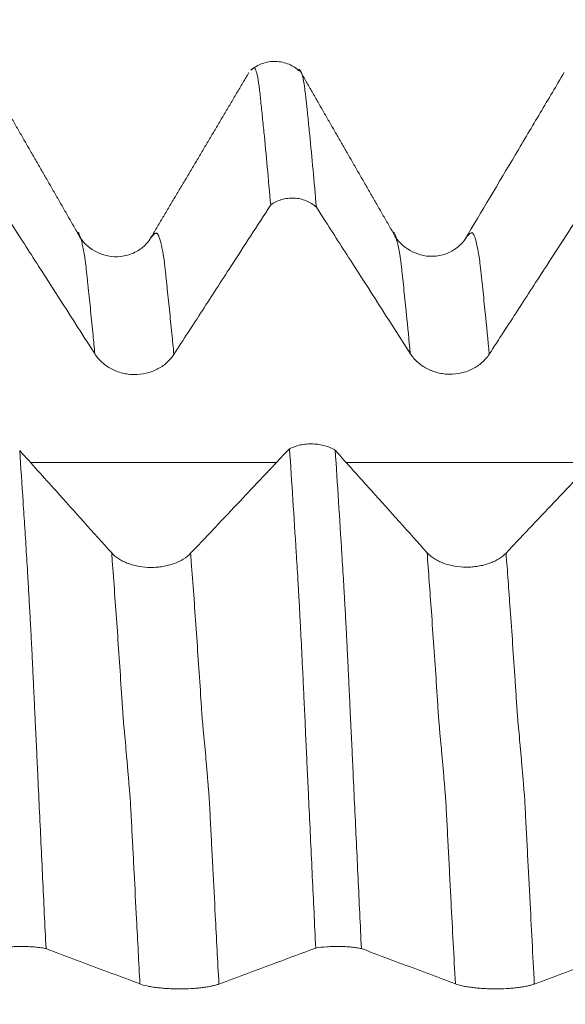
# Model space of a CAD drawing. Units: millimetres. Extents: x -48 to 94, y -82 to 26.
# Drawn here: x 59 to 61, y 1 to 5 of the extents above; entities that cross this region are included whole.
import ezdxf

# ---------------------------------------------------------------- set-up
doc = ezdxf.new("R2010")
doc.units = ezdxf.units.MM
doc.layers.add('1', color=4, linetype='Continuous')
doc.layers.add('SK2', color=7, linetype='Continuous')
doc.styles.add('iso_b_vert', font='simplex.shx')
doc.dimstyles.get("Standard").update_dxf_attribs({"dimtxt": 0.18, "dimasz": 0.18, "dimexe": 0.18, "dimexo": 0.0625, "dimgap": 0.09, "dimtad": 1, "dimzin": 0, "dimdsep": 52, "dimtxsty": 'Standard', "dimcen": 0.09, "dimadec": 0, "dimazin": 0, "dimtfac": 1, "dimtdec": 4, "dimtofl": 0, "dimtmove": 0, "dimatfit": 3, "dimfxl": 1, "dimtolj": 1, "dimtzin": 0, "dimarcsym": 0})

# ---------------------------------------------------------------- blocks, each defined once
blk = doc.blocks.new('_U2')
at = {"layer": 'SK2', "lineweight": 13}
for p, q in [((67.5, 1.5875), (67.5, 16.204765)), ((72, 6.679312), (72, 16.204765)), ((79.5, 14.204765), (60, 14.204765))]:
    blk.add_line(p, q, dxfattribs=at)
at = {"layer": 'SK2', "lineweight": 18}
for points in [[(67.5, 14.204765), (64.000002, 13.743981), (63.999998, 14.665549)], [(72, 14.204765), (75.499998, 14.665549), (75.500002, 13.743981)]]:
    blk.add_solid(points, dxfattribs=at)
at = {"layer": 'SK2', "lineweight": 18, "attachment_point": 7, "line_spacing_factor": 1.084337, "style": 'iso_b_vert'}
for s, insert, char_height in [('\\W0.7610;4.5', (67.351515, 22.089879), 3), ("\\W0.6474;'C'", (67.378015, 14.987398), 3.5)]:
    blk.add_mtext(s, dxfattribs=dict(at, insert=insert, char_height=char_height))

msp = doc.modelspace()

# ---------------------------------------------------------------- linework, layer by layer
at = {"layer": '1', "lineweight": 18}
for points, degree in [([(58.9752, 4.3318), (58.7523, 4.7192), (58.5294, 5.1067)], 2), ([(60.475, 4.3338), (60.2518, 4.7218), (60.0287, 5.11)], 2), ([(59.7908, 5.0936), (59.5561, 4.6967), (59.3186, 4.2988)], 2), ([(59.3268, 4.311), (59.3242, 4.3077), (59.3216, 4.3039), (59.319, 4.2996)], 3), ([(59.9836, 3.3043), (59.8272, 3.1384), (59.6706, 2.9726), (59.5136, 2.807)], 3), ([(61.4836, 3.3056), (61.3272, 3.1397), (61.1705, 2.9739), (61.0135, 2.8083)], 3)]:
    msp.add_open_spline(points, degree=degree, dxfattribs=at)
for points, knots in [([(60.0309, 5.1), (60.0164, 5.1139), (59.9835, 5.1353), (59.9192, 5.1507), (59.8526, 5.1397), (59.816, 5.1183), (59.7992, 5.1045)], [0, 0, 0, 0, 0.251214, 0.508646, 0.762052, 1, 1, 1, 1]), ([(59.8941, 4.4634), (59.8887, 4.525), (59.8833, 4.5848), (59.8726, 4.7006), (59.8673, 4.7565), (59.8593, 4.8374), (59.8566, 4.8639), (59.8527, 4.9028), (59.8514, 4.9157), (59.8487, 4.9413), (59.8474, 4.9542), (59.8449, 4.9781), (59.8437, 4.9892), (59.8419, 5.0049), (59.8413, 5.01), (59.8402, 5.0199), (59.8396, 5.0247), (59.8382, 5.0338), (59.8375, 5.0381), (59.8362, 5.0466), (59.8356, 5.0507), (59.8339, 5.0625), (59.8328, 5.0696), (59.8303, 5.0821), (59.829, 5.0875), (59.8264, 5.0969), (59.8252, 5.1009), (59.8216, 5.1107), (59.819, 5.1142), (59.816, 5.1152), (59.8154, 5.1152), (59.8141, 5.1148), (59.8134, 5.1144), (59.8122, 5.1136), (59.8116, 5.1133), (59.8104, 5.1128), (59.8098, 5.1126), (59.8085, 5.1119), (59.8078, 5.1115), (59.8064, 5.1104), (59.8057, 5.1098), (59.8044, 5.1088), (59.8038, 5.1084), (59.8027, 5.1075), (59.8022, 5.107), (59.8017, 5.1066)], [0, 0, 0, 0, 0.16736, 0.16736, 0.334721, 0.334721, 0.418401, 0.418401, 0.460241, 0.460241, 0.502081, 0.502081, 0.543921, 0.543921, 0.564841, 0.564841, 0.585761, 0.585761, 0.606681, 0.606681, 0.627601, 0.627601, 0.669442, 0.669442, 0.711282, 0.711282, 0.753122, 0.753122, 0.836802, 0.836802, 0.857722, 0.857722, 0.878642, 0.878642, 0.899562, 0.899562, 0.920482, 0.920482, 0.941402, 0.941402, 0.962322, 0.962322, 0.983242, 0.983242, 1, 1, 1, 1]), ([(60.032, 5.1042), (60.0327, 5.1042), (60.0333, 5.104), (60.0366, 5.1024), (60.0388, 5.0989), (60.0425, 5.0883), (60.0438, 5.084), (60.0465, 5.0737), (60.0478, 5.0678), (60.0515, 5.0484), (60.0539, 5.0328), (60.0576, 5.0051), (60.0588, 4.9953), (60.0607, 4.9795), (60.0613, 4.9741), (60.0626, 4.9628), (60.0633, 4.9569), (60.0648, 4.9445), (60.0655, 4.9382), (60.0668, 4.9257), (60.0674, 4.9195), (60.0692, 4.9006), (60.0704, 4.888), (60.0743, 4.8495), (60.077, 4.8231), (60.0849, 4.743), (60.0901, 4.6877), (60.1007, 4.5732), (60.106, 4.5141), (60.1114, 4.4532)], [0, 0, 0, 0, 0.023082, 0.023082, 0.120774, 0.120774, 0.16962, 0.16962, 0.218466, 0.218466, 0.316157, 0.316157, 0.365003, 0.365003, 0.389426, 0.389426, 0.413849, 0.413849, 0.438272, 0.438272, 0.462695, 0.462695, 0.511541, 0.511541, 0.609233, 0.609233, 0.804616, 0.804616, 1, 1, 1, 1]), ([(61.29, 5.0941), (61.2529, 5.0312), (61.178, 4.9048), (61.015, 4.63), (60.8972, 4.4324), (60.8177, 4.2993)], [0, 0, 0, 0, 0.248632, 0.491139, 1, 1, 1, 1]), ([(60.1114, 4.4532), (60.1044, 4.4595), (60.0966, 4.4654), (60.0803, 4.4755), (60.0717, 4.4798), (60.0535, 4.4871), (60.044, 4.4901), (60.0247, 4.4942), (60.0149, 4.4955), (60, 4.4962), (59.9949, 4.4963), (59.985, 4.4959), (59.98, 4.4955), (59.9653, 4.4938), (59.9556, 4.4918), (59.9271, 4.4835), (59.9096, 4.4748), (59.8941, 4.4634)], [0, 0, 0, 0, 0.125, 0.125, 0.25, 0.25, 0.375, 0.375, 0.5, 0.5, 0.5625, 0.5625, 0.625, 0.625, 0.75, 0.75, 1, 1, 1, 1]), ([(58.6114, 4.4516), (58.626, 4.4288), (58.6407, 4.4059), (58.7002, 4.3131), (58.7451, 4.2432), (58.8793, 4.0339), (58.9687, 3.8946), (59.058, 3.7552)], [0, 0, 0, 0, 0.098451, 0.098451, 0.399757, 0.399757, 1, 1, 1, 1]), ([(59.4336, 3.7527), (59.4788, 3.8225), (59.5241, 3.8922), (59.6145, 4.0317), (59.6597, 4.1015), (59.768, 4.2686), (59.8311, 4.366), (59.8941, 4.4634)], [0, 0, 0, 0, 0.294494, 0.294494, 0.588988, 0.588988, 1, 1, 1, 1]), ([(60.1114, 4.4532), (60.126, 4.4304), (60.1407, 4.4076), (60.2002, 4.3148), (60.245, 4.2449), (60.3793, 4.0356), (60.4687, 3.8962), (60.558, 3.7568)], [0, 0, 0, 0, 0.098328, 0.098328, 0.399635, 0.399635, 1, 1, 1, 1]), ([(60.9337, 3.7543), (60.9789, 3.8241), (61.0241, 3.8938), (61.1145, 4.0334), (61.1598, 4.1031), (61.2681, 4.2703), (61.3312, 4.3678), (61.3943, 4.4652)], [0, 0, 0, 0, 0.294419, 0.294419, 0.588839, 0.588839, 1, 1, 1, 1]), ([(59.3267, 4.311), (59.3178, 4.295), (59.2948, 4.2667), (59.2442, 4.2324), (59.1834, 4.2157), (59.104, 4.2182), (59.0221, 4.2607), (58.9869, 4.3066), (58.975, 4.3318)], [0, 0, 0, 0, 0.144172, 0.289057, 0.430704, 0.565207, 0.803052, 1, 1, 1, 1]), ([(60.8269, 4.3131), (60.8179, 4.2971), (60.7949, 4.2686), (60.7442, 4.2343), (60.6834, 4.2177), (60.6043, 4.2202), (60.5217, 4.2629), (60.4867, 4.3086), (60.4749, 4.3338)], [0, 0, 0, 0, 0.143629, 0.288436, 0.430362, 0.565129, 0.802154, 1, 1, 1, 1]), ([(60.827, 4.3131), (60.8251, 4.3108), (60.8222, 4.3067), (60.8193, 4.302), (60.8182, 4.3001)], [0, 0, 0, 0, 0.625, 1, 1, 1, 1]), ([(59.058, 3.7552), (59.0675, 3.7404), (59.079, 3.7269), (59.099, 3.7089), (59.1061, 3.7032), (59.1211, 3.6928), (59.1367, 3.6833), (59.1536, 3.6757), (59.1711, 3.6691), (59.1801, 3.6663), (59.1983, 3.6618), (59.2075, 3.66), (59.2262, 3.6577), (59.2357, 3.657), (59.2642, 3.6568), (59.2829, 3.6588), (59.3104, 3.6651), (59.3195, 3.6678), (59.337, 3.6741), (59.3455, 3.6778), (59.3619, 3.6861), (59.3698, 3.6908), (59.385, 3.7011), (59.3993, 3.7122), (59.4118, 3.7248), (59.4234, 3.7382), (59.4288, 3.7453), (59.4336, 3.7527)], [0, 0, 0, 0, 0.125, 0.125, 0.1875, 0.1875, 0.25, 0.3125, 0.3125, 0.375, 0.375, 0.4375, 0.4375, 0.5, 0.5, 0.625, 0.625, 0.6875, 0.6875, 0.75, 0.75, 0.8125, 0.8125, 0.875, 0.9375, 0.9375, 1, 1, 1, 1]), ([(60.558, 3.7568), (60.5676, 3.742), (60.579, 3.7286), (60.599, 3.7105), (60.6062, 3.7048), (60.6212, 3.6944), (60.6368, 3.6849), (60.6536, 3.6773), (60.6711, 3.6707), (60.6802, 3.6679), (60.6983, 3.6634), (60.7075, 3.6616), (60.7262, 3.6593), (60.7357, 3.6586), (60.7642, 3.6584), (60.7829, 3.6604), (60.8104, 3.6667), (60.8195, 3.6694), (60.837, 3.6757), (60.8455, 3.6794), (60.8619, 3.6877), (60.8698, 3.6924), (60.8851, 3.7027), (60.8994, 3.7138), (60.9119, 3.7264), (60.9235, 3.7398), (60.9289, 3.7469), (60.9337, 3.7543)], [0, 0, 0, 0, 0.125, 0.125, 0.1875, 0.1875, 0.25, 0.3125, 0.3125, 0.375, 0.375, 0.4375, 0.4375, 0.5, 0.5, 0.625, 0.625, 0.6875, 0.6875, 0.75, 0.75, 0.8125, 0.8125, 0.875, 0.9375, 0.9375, 1, 1, 1, 1]), ([(59.9836, 3.3043), (59.9914, 3.3083), (59.9997, 3.3117), (60.017, 3.3177), (60.0262, 3.3202), (60.0452, 3.3241), (60.0548, 3.3255), (60.0695, 3.3267), (60.0745, 3.327), (60.0844, 3.3272), (60.0895, 3.3272), (60.1044, 3.3267), (60.1142, 3.3258), (60.1334, 3.3229), (60.143, 3.3209), (60.1611, 3.3158), (60.1697, 3.3127), (60.186, 3.3056), (60.1937, 3.3015), (60.2007, 3.2971)], [0, 0, 0, 0, 0.125, 0.125, 0.25, 0.25, 0.375, 0.375, 0.4375, 0.4375, 0.5, 0.5, 0.625, 0.625, 0.75, 0.75, 0.875, 0.875, 1, 1, 1, 1]), ([(59.138, 2.8087), (59.0939, 2.8579), (59.0498, 2.9071), (58.9615, 3.0054), (58.9174, 3.0546), (58.8157, 3.1678), (58.7581, 3.2318), (58.7005, 3.2959)], [0, 0, 0, 0, 0.302816, 0.302816, 0.605632, 0.605632, 1, 1, 1, 1]), ([(58.7005, 3.2959), (58.706, 3.216), (58.7114, 3.1345), (58.7195, 3.0102), (58.7222, 2.9684), (58.7277, 2.884), (58.7304, 2.8415), (58.7343, 2.7774), (58.7356, 2.7559), (58.7376, 2.7236), (58.7382, 2.7128), (58.7396, 2.691), (58.7404, 2.6801), (58.7414, 2.6637), (58.7418, 2.6582), (58.7423, 2.6474), (58.7426, 2.6421), (58.743, 2.6314), (58.7432, 2.6261), (58.7437, 2.6153), (58.744, 2.6098), (58.7451, 2.5934), (58.7457, 2.5824), (58.747, 2.5604), (58.7476, 2.5492), (58.7489, 2.5266), (58.7495, 2.5152), (58.7507, 2.4922), (58.7526, 2.4573), (58.7545, 2.4212), (58.757, 2.3723), (58.7583, 2.3473), (58.7608, 2.2965), (58.762, 2.2709), (58.7645, 2.2193), (58.7657, 2.1933), (58.7683, 2.141), (58.7696, 2.1146), (58.7714, 2.0748), (58.772, 2.0615), (58.7731, 2.0349), (58.7736, 2.0215), (58.7749, 1.9946), (58.7757, 1.981), (58.777, 1.9539), (58.7777, 1.9403), (58.7788, 1.9198), (58.7792, 1.9129), (58.7799, 1.8992), (58.7808, 1.8786), (58.7817, 1.8581), (58.7836, 1.8169), (58.7848, 1.7894), (58.7887, 1.7068), (58.7913, 1.6516), (58.7966, 1.541), (58.7991, 1.4855), (58.8044, 1.3744), (58.807, 1.3187), (58.815, 1.1511), (58.8204, 1.0391), (58.8257, 0.9269)], [0, 0, 0, 0, 0.125, 0.125, 0.1875, 0.1875, 0.25, 0.25, 0.28125, 0.28125, 0.296875, 0.296875, 0.3125, 0.3125, 0.320313, 0.320313, 0.328125, 0.328125, 0.335938, 0.335938, 0.34375, 0.34375, 0.359375, 0.359375, 0.375, 0.375, 0.390625, 0.390625, 0.40625, 0.4375, 0.4375, 0.46875, 0.46875, 0.5, 0.5, 0.53125, 0.53125, 0.5625, 0.5625, 0.578125, 0.578125, 0.59375, 0.59375, 0.609375, 0.609375, 0.625, 0.625, 0.632813, 0.632813, 0.640625, 0.65625, 0.65625, 0.6875, 0.6875, 0.75, 0.75, 0.8125, 0.8125, 0.875, 0.875, 1, 1, 1, 1]), ([(60.1084, 0.9297), (60.1029, 1.0433), (60.0975, 1.1567), (60.0894, 1.3261), (60.0867, 1.3825), (60.0815, 1.495), (60.0789, 1.5512), (60.0749, 1.6352), (60.0736, 1.6632), (60.0709, 1.7191), (60.0682, 1.7749), (60.0656, 1.8307), (60.063, 1.8864), (60.0618, 1.9143), (60.0598, 1.9558), (60.0592, 1.9695), (60.058, 1.997), (60.0576, 2.0108), (60.0564, 2.0381), (60.0556, 2.0517), (60.0542, 2.0788), (60.0536, 2.0924), (60.0518, 2.1329), (60.0506, 2.1598), (60.0481, 2.2132), (60.0468, 2.2394), (60.0431, 2.3166), (60.0405, 2.3662), (60.0368, 2.4381), (60.0356, 2.4616), (60.0332, 2.5078), (60.0321, 2.5305), (60.0303, 2.5638), (60.0296, 2.5748), (60.0283, 2.5965), (60.0278, 2.6074), (60.0266, 2.629), (60.0258, 2.6398), (60.0246, 2.6614), (60.0241, 2.6722), (60.0222, 2.7045), (60.0207, 2.7259), (60.018, 2.7686), (60.0113, 2.875), (60.0049, 2.9796), (59.9944, 3.1442), (59.989, 3.225), (59.9836, 3.3043)], [0, 0, 0, 0, 0.125, 0.125, 0.1875, 0.1875, 0.25, 0.25, 0.28125, 0.28125, 0.3125, 0.34375, 0.34375, 0.375, 0.375, 0.390625, 0.390625, 0.40625, 0.40625, 0.421875, 0.421875, 0.4375, 0.4375, 0.46875, 0.46875, 0.5, 0.5, 0.5625, 0.5625, 0.59375, 0.59375, 0.625, 0.625, 0.640625, 0.640625, 0.65625, 0.65625, 0.671875, 0.671875, 0.6875, 0.6875, 0.71875, 0.71875, 0.75, 0.875, 0.875, 1, 1, 1, 1]), ([(60.638, 2.81), (60.5939, 2.8592), (60.5498, 2.9084), (60.4615, 3.0068), (60.4174, 3.056), (60.3157, 3.1691), (60.2582, 3.2331), (60.2007, 3.2971)], [0, 0, 0, 0, 0.302876, 0.302876, 0.605752, 0.605752, 1, 1, 1, 1]), ([(60.2007, 3.2971), (60.2062, 3.2172), (60.2116, 3.1357), (60.2221, 2.9701), (60.2273, 2.886), (60.2341, 2.7787), (60.2355, 2.7571), (60.2383, 2.7138), (60.2398, 2.6919), (60.2416, 2.6595), (60.2422, 2.6487), (60.2433, 2.627), (60.2439, 2.6162), (60.2451, 2.5944), (60.2457, 2.5836), (60.2469, 2.5615), (60.2476, 2.5503), (60.2495, 2.5164), (60.2508, 2.4933), (60.2533, 2.4463), (60.2545, 2.4223), (60.2563, 2.3855), (60.257, 2.3732), (60.2582, 2.3482), (60.2589, 2.3355), (60.2608, 2.2974), (60.2621, 2.2718), (60.2646, 2.2202), (60.2657, 2.1943), (60.2682, 2.1419), (60.2695, 2.1155), (60.2714, 2.0757), (60.272, 2.0624), (60.2728, 2.0424), (60.273, 2.0358), (60.2736, 2.0224), (60.274, 2.0156), (60.2746, 2.0022), (60.275, 1.9954), (60.2756, 1.9819), (60.2759, 1.9752), (60.2769, 1.9548), (60.2778, 1.9411), (60.2799, 1.9001), (60.2811, 1.8726), (60.2836, 1.8177), (60.2848, 1.7902), (60.2887, 1.7075), (60.2912, 1.6524), (60.2965, 1.5416), (60.2992, 1.4861), (60.3045, 1.3748), (60.307, 1.3191), (60.3148, 1.1515), (60.3202, 1.0395), (60.3255, 0.9273)], [0, 0, 0, 0, 0.125, 0.125, 0.25, 0.25, 0.28125, 0.28125, 0.3125, 0.3125, 0.328125, 0.328125, 0.34375, 0.34375, 0.359375, 0.359375, 0.375, 0.375, 0.40625, 0.40625, 0.4375, 0.4375, 0.453125, 0.453125, 0.46875, 0.46875, 0.5, 0.5, 0.53125, 0.53125, 0.5625, 0.5625, 0.578125, 0.578125, 0.585938, 0.585938, 0.59375, 0.59375, 0.601563, 0.601563, 0.609375, 0.609375, 0.625, 0.625, 0.65625, 0.65625, 0.6875, 0.6875, 0.75, 0.75, 0.8125, 0.8125, 0.875, 0.875, 1, 1, 1, 1]), ([(61.0135, 2.8083), (61.0038, 2.798), (60.9921, 2.7887), (60.9719, 2.7763), (60.9646, 2.7723), (60.9494, 2.7652), (60.9337, 2.7587), (60.9167, 2.7536), (60.8991, 2.7491), (60.89, 2.7472), (60.8718, 2.7442), (60.8625, 2.7431), (60.8438, 2.7416), (60.8343, 2.7412), (60.8058, 2.7413), (60.7872, 2.7429), (60.7598, 2.7476), (60.7507, 2.7496), (60.7333, 2.7541), (60.7249, 2.7568), (60.7086, 2.7627), (60.7008, 2.7661), (60.6857, 2.7734), (60.6716, 2.7813), (60.6593, 2.7903), (60.6479, 2.7998), (60.6427, 2.8048), (60.638, 2.81)], [0, 0, 0, 0, 0.125, 0.125, 0.1875, 0.1875, 0.25, 0.3125, 0.3125, 0.375, 0.375, 0.4375, 0.4375, 0.5, 0.5, 0.625, 0.625, 0.6875, 0.6875, 0.75, 0.75, 0.8125, 0.8125, 0.875, 0.9375, 0.9375, 1, 1, 1, 1]), ([(59.5136, 2.807), (59.5038, 2.7967), (59.4921, 2.7874), (59.4719, 2.775), (59.4646, 2.771), (59.4494, 2.7639), (59.4337, 2.7574), (59.4167, 2.7522), (59.3991, 2.7478), (59.39, 2.7459), (59.3718, 2.7429), (59.3626, 2.7418), (59.3439, 2.7403), (59.3343, 2.7399), (59.3058, 2.74), (59.2872, 2.7416), (59.2598, 2.7463), (59.2507, 2.7482), (59.2333, 2.7528), (59.2249, 2.7555), (59.2086, 2.7614), (59.2008, 2.7648), (59.1857, 2.7721), (59.1716, 2.78), (59.1593, 2.789), (59.1479, 2.7984), (59.1427, 2.8035), (59.138, 2.8087)], [0, 0, 0, 0, 0.125, 0.125, 0.1875, 0.1875, 0.25, 0.3125, 0.3125, 0.375, 0.375, 0.4375, 0.4375, 0.5, 0.5, 0.625, 0.625, 0.6875, 0.6875, 0.75, 0.75, 0.8125, 0.8125, 0.875, 0.9375, 0.9375, 1, 1, 1, 1]), ([(58.8257, 0.9269), (58.8187, 0.9285), (58.811, 0.9299), (58.7946, 0.9323), (58.786, 0.9334), (58.7679, 0.9351), (58.7584, 0.9358), (58.7391, 0.9368), (58.7293, 0.9372), (58.7144, 0.9373), (58.7094, 0.9373), (58.6995, 0.9373), (58.6945, 0.9372), (58.6798, 0.9368), (58.6702, 0.9363), (58.6511, 0.935), (58.642, 0.9341), (58.6246, 0.932), (58.6164, 0.9308), (58.6086, 0.9295)], [0, 0, 0, 0, 0.125, 0.125, 0.25, 0.25, 0.375, 0.375, 0.5, 0.5, 0.5625, 0.5625, 0.625, 0.625, 0.75, 0.75, 0.875, 0.875, 1, 1, 1, 1]), ([(60.3255, 0.9273), (60.3185, 0.9288), (60.3108, 0.9302), (60.2944, 0.9326), (60.2858, 0.9337), (60.2677, 0.9354), (60.2581, 0.9361), (60.2389, 0.9371), (60.2291, 0.9374), (60.2142, 0.9376), (60.2091, 0.9376), (60.1992, 0.9375), (60.1942, 0.9374), (60.1795, 0.937), (60.1699, 0.9365), (60.1414, 0.9345), (60.1239, 0.9325), (60.1084, 0.9297)], [0, 0, 0, 0, 0.125, 0.125, 0.25, 0.25, 0.375, 0.375, 0.5, 0.5, 0.5625, 0.5625, 0.625, 0.625, 0.75, 0.75, 1, 1, 1, 1]), ([(58.8257, 0.9269), (58.8404, 0.9214), (58.855, 0.9159), (58.9145, 0.8936), (58.9594, 0.8767), (59.0936, 0.8263), (59.1829, 0.7927), (59.2723, 0.7591)], [0, 0, 0, 0, 0.098365, 0.098365, 0.399723, 0.399723, 1, 1, 1, 1]), ([(59.6479, 0.7585), (59.6931, 0.7753), (59.7383, 0.7921), (59.8288, 0.8257), (59.874, 0.8425), (59.9823, 0.8828), (60.0454, 0.9062), (60.1084, 0.9297)], [0, 0, 0, 0, 0.294472, 0.294472, 0.588944, 0.588944, 1, 1, 1, 1]), ([(60.3255, 0.9273), (60.3402, 0.9218), (60.3549, 0.9162), (60.4145, 0.8938), (60.4594, 0.877), (60.5936, 0.8266), (60.6829, 0.793), (60.7723, 0.7594)], [0, 0, 0, 0, 0.098678, 0.098678, 0.399905, 0.399905, 1, 1, 1, 1]), ([(61.1479, 0.7588), (61.1931, 0.7756), (61.2384, 0.7924), (61.3288, 0.826), (61.374, 0.8428), (61.4823, 0.8831), (61.5454, 0.9065), (61.6085, 0.93)], [0, 0, 0, 0, 0.294445, 0.294445, 0.58889, 0.58889, 1, 1, 1, 1]), ([(59.2723, 0.7591), (59.2818, 0.7555), (59.2933, 0.7523), (59.3132, 0.748), (59.3204, 0.7466), (59.3354, 0.7441), (59.351, 0.7418), (59.3679, 0.74), (59.3854, 0.7384), (59.3944, 0.7377), (59.4126, 0.7366), (59.4218, 0.7362), (59.4404, 0.7356), (59.45, 0.7354), (59.4785, 0.7354), (59.4971, 0.7359), (59.5246, 0.7374), (59.5338, 0.738), (59.5513, 0.7396), (59.5597, 0.7404), (59.5761, 0.7424), (59.5841, 0.7436), (59.5993, 0.746), (59.6136, 0.7487), (59.6261, 0.7518), (59.6377, 0.755), (59.6431, 0.7567), (59.6479, 0.7585)], [0, 0, 0, 0, 0.125, 0.125, 0.1875, 0.1875, 0.25, 0.3125, 0.3125, 0.375, 0.375, 0.4375, 0.4375, 0.5, 0.5, 0.625, 0.625, 0.6875, 0.6875, 0.75, 0.75, 0.8125, 0.8125, 0.875, 0.9375, 0.9375, 1, 1, 1, 1]), ([(60.7723, 0.7594), (60.7818, 0.7558), (60.7933, 0.7526), (60.8133, 0.7482), (60.8204, 0.7469), (60.8354, 0.7443), (60.851, 0.7421), (60.8679, 0.7402), (60.8854, 0.7386), (60.8944, 0.738), (60.9126, 0.7369), (60.9218, 0.7364), (60.9405, 0.7359), (60.95, 0.7357), (60.9785, 0.7357), (60.9971, 0.7361), (61.0247, 0.7377), (61.0338, 0.7383), (61.0513, 0.7398), (61.0598, 0.7407), (61.0762, 0.7427), (61.0841, 0.7438), (61.0993, 0.7463), (61.1136, 0.749), (61.1261, 0.752), (61.1377, 0.7553), (61.1431, 0.757), (61.1479, 0.7588)], [0, 0, 0, 0, 0.125, 0.125, 0.1875, 0.1875, 0.25, 0.3125, 0.3125, 0.375, 0.375, 0.4375, 0.4375, 0.5, 0.5, 0.625, 0.625, 0.6875, 0.6875, 0.75, 0.75, 0.8125, 0.8125, 0.875, 0.9375, 0.9375, 1, 1, 1, 1])]:
    msp.add_open_spline(points, degree=3, knots=knots, dxfattribs=at)
at = {"layer": '1', "lineweight": 13}
for points, knots in [([(59.058, 3.7552), (59.0552, 3.785), (59.0485, 3.8542), (59.038, 3.9595), (59.0294, 4.0424), (59.0237, 4.0962), (59.0209, 4.1228), (59.018, 4.1487), (59.0152, 4.1753), (59.0129, 4.1959), (59.011, 4.2084), (59.0091, 4.2198), (59.0073, 4.2312), (59.0055, 4.2418), (59.0026, 4.2568), (58.9984, 4.2778), (58.9926, 4.3006), (58.9879, 4.3151), (58.9841, 4.3239), (58.9813, 4.3293), (58.9785, 4.3331), (58.9765, 4.3321), (58.9754, 4.3318), (58.9751, 4.3318)], [0, 0, 0, 0, 0.101128, 0.238256, 0.375384, 0.409666, 0.443948, 0.47823, 0.512512, 0.546794, 0.563935, 0.581076, 0.615358, 0.632499, 0.64964, 0.718204, 0.786768, 0.855332, 0.889614, 0.923896, 0.958178, 0.99246, 1, 1, 1, 1]), ([(59.4336, 3.7527), (59.4304, 3.7861), (59.4234, 3.8586), (59.4126, 3.9669), (59.404, 4.0493), (59.3983, 4.1029), (59.3955, 4.1293), (59.3927, 4.155), (59.3898, 4.1815), (59.3875, 4.202), (59.3856, 4.214), (59.3838, 4.2249), (59.382, 4.236), (59.3801, 4.2461), (59.3771, 4.2602), (59.3731, 4.2802), (59.3672, 4.3014), (59.3625, 4.3146), (59.3588, 4.3225), (59.3559, 4.3271), (59.3531, 4.3303), (59.3504, 4.3288), (59.3475, 4.3285), (59.342, 4.3259), (59.3351, 4.3209), (59.329, 4.314), (59.3268, 4.311)], [0, 0, 0, 0, 0.08769, 0.193842, 0.299993, 0.326531, 0.353068, 0.379606, 0.406144, 0.432682, 0.445951, 0.45922, 0.485757, 0.499026, 0.512295, 0.565371, 0.618446, 0.671522, 0.69806, 0.724598, 0.751135, 0.777673, 0.804211, 0.830749, 0.9369, 1, 1, 1, 1]), ([(60.558, 3.7568), (60.5519, 3.8209), (60.5419, 3.9231), (60.53, 4.039), (60.5232, 4.1035), (60.5193, 4.1395), (60.5169, 4.1619), (60.5149, 4.1796), (60.5135, 4.1925), (60.512, 4.2038), (60.5101, 4.2159), (60.5077, 4.2303), (60.502, 4.2635), (60.4952, 4.2944), (60.4883, 4.316), (60.4845, 4.3252), (60.4821, 4.3298), (60.4801, 4.333), (60.4787, 4.3343), (60.4773, 4.3343), (60.476, 4.334), (60.4752, 4.3339), (60.4749, 4.3338)], [0, 0, 0, 0, 0.21672, 0.357119, 0.427318, 0.462418, 0.497517, 0.515067, 0.532617, 0.550167, 0.567717, 0.602816, 0.637916, 0.778314, 0.848513, 0.883613, 0.918713, 0.936263, 0.953812, 0.971362, 0.988912, 1, 1, 1, 1]), ([(60.9337, 3.7543), (60.9272, 3.8219), (60.9169, 3.9274), (60.9046, 4.0459), (60.8978, 4.1101), (60.8939, 4.1459), (60.8915, 4.1682), (60.8895, 4.1857), (60.8881, 4.1986), (60.8866, 4.2097), (60.8847, 4.2213), (60.8823, 4.235), (60.8766, 4.2669), (60.8698, 4.2958), (60.8629, 4.3156), (60.8591, 4.3239), (60.8567, 4.3278), (60.8547, 4.3305), (60.8533, 4.3315), (60.8519, 4.3314), (60.85, 4.3309), (60.848, 4.3306), (60.8462, 4.3296), (60.8413, 4.3278), (60.835, 4.3227), (60.829, 4.3158), (60.827, 4.3131)], [0, 0, 0, 0, 0.177916, 0.287032, 0.341591, 0.36887, 0.396149, 0.409788, 0.423428, 0.437068, 0.450707, 0.477986, 0.505265, 0.614382, 0.66894, 0.696219, 0.723499, 0.737138, 0.750778, 0.764417, 0.778057, 0.805336, 0.818976, 0.832615, 0.941732, 1, 1, 1, 1]), ([(60.7723, 0.7594), (60.7655, 0.8896), (60.7566, 1.0577), (60.746, 1.264), (60.741, 1.3585), (60.7372, 1.4348), (60.7342, 1.49), (60.7318, 1.5381), (60.7298, 1.5761), (60.7283, 1.6037), (60.727, 1.63), (60.7255, 1.649), (60.7239, 1.6623), (60.7226, 1.6822), (60.7212, 1.701), (60.7192, 1.7224), (60.7158, 1.7649), (60.7108, 1.8218), (60.705, 1.8889), (60.7001, 1.942), (60.6963, 1.9834), (60.6934, 2.0123), (60.6905, 2.0576), (60.6867, 2.1165), (60.6761, 2.2775), (60.6595, 2.5178), (60.6448, 2.7191), (60.638, 2.81)], [0, 0, 0, 0, 0.149212, 0.192922, 0.236632, 0.258486, 0.280341, 0.302196, 0.313124, 0.324051, 0.334979, 0.345906, 0.356834, 0.367761, 0.378688, 0.389616, 0.411471, 0.455181, 0.498891, 0.5426, 0.564455, 0.58631, 0.608165, 0.63002, 0.67373, 0.848569, 1, 1, 1, 1]), ([(59.2723, 0.7591), (59.2669, 0.8618), (59.2576, 1.0387), (59.2465, 1.2524), (59.2388, 1.4006), (59.2341, 1.4917), (59.2303, 1.5663), (59.2279, 1.6125), (59.226, 1.6413), (59.2246, 1.6568), (59.2232, 1.673), (59.2213, 1.6977), (59.2189, 1.7248), (59.2151, 1.7711), (59.2084, 1.8497), (59.2018, 1.923), (59.1967, 1.9785), (59.1948, 1.9972), (59.1934, 2.0138), (59.1919, 2.0333), (59.1901, 2.0633), (59.1812, 2.1986), (59.1652, 2.4386), (59.1484, 2.6697), (59.1394, 2.7905), (59.138, 2.8087)], [0, 0, 0, 0, 0.117427, 0.202645, 0.245254, 0.287864, 0.309168, 0.330473, 0.341125, 0.351778, 0.36243, 0.373082, 0.394387, 0.415691, 0.458301, 0.543519, 0.564824, 0.575476, 0.586129, 0.596781, 0.607433, 0.628738, 0.799175, 0.969612, 1, 1, 1, 1]), ([(59.6479, 0.7585), (59.6421, 0.8675), (59.6325, 1.0506), (59.6211, 1.2707), (59.6134, 1.4187), (59.6087, 1.5097), (59.6049, 1.5842), (59.6025, 1.6303), (59.6007, 1.659), (59.5992, 1.6744), (59.5978, 1.6904), (59.596, 1.7151), (59.5936, 1.7418), (59.5898, 1.7877), (59.583, 1.8655), (59.5764, 1.9373), (59.5713, 1.9922), (59.5694, 2.0102), (59.568, 2.0268), (59.5665, 2.046), (59.5648, 2.0762), (59.5558, 2.2109), (59.5398, 2.451), (59.5234, 2.6769), (59.5146, 2.7932), (59.5136, 2.807)], [0, 0, 0, 0, 0.124811, 0.210025, 0.252632, 0.295239, 0.316543, 0.337847, 0.348498, 0.35915, 0.369802, 0.380454, 0.401757, 0.423061, 0.465668, 0.550882, 0.572186, 0.582838, 0.59349, 0.604141, 0.614793, 0.636097, 0.806526, 0.976954, 1, 1, 1, 1]), ([(61.1479, 0.7588), (61.1407, 0.8953), (61.1316, 1.0696), (61.1206, 1.2824), (61.1156, 1.3766), (61.1118, 1.4532), (61.1088, 1.5079), (61.1064, 1.5561), (61.1044, 1.5939), (61.1029, 1.6214), (61.1017, 1.6486), (61.1001, 1.6668), (61.0984, 1.6783), (61.0972, 1.6999), (61.0958, 1.7188), (61.0937, 1.7392), (61.0904, 1.7818), (61.0854, 1.8375), (61.0796, 1.904), (61.0747, 1.9561), (61.0709, 1.9968), (61.068, 2.0252), (61.0652, 2.0705), (61.0613, 2.1292), (61.0507, 2.2901), (61.0344, 2.5246), (61.02, 2.7216), (61.0135, 2.8083)], [0, 0, 0, 0, 0.156627, 0.20033, 0.244033, 0.265884, 0.287736, 0.309587, 0.320513, 0.331439, 0.342364, 0.35329, 0.364216, 0.375142, 0.386067, 0.396993, 0.418845, 0.462547, 0.50625, 0.549953, 0.571805, 0.593656, 0.615508, 0.637359, 0.681062, 0.855874, 1, 1, 1, 1])]:
    msp.add_open_spline(points, degree=3, knots=knots, dxfattribs=at)
for points in [[(59.9205, 3.2389), (59.5313, 3.2388), (59.1421, 3.2386), (58.753, 3.2384)], [(61.4193, 3.2393), (61.0309, 3.2392), (60.6425, 3.2391), (60.2541, 3.239)]]:
    msp.add_open_spline(points, degree=3, dxfattribs=at)

# ---------------------------------------------------------------- dimensions: what is measured, and where the dimension line sits
at = {"layer": 'SK2', "lineweight": 18}
dim = msp.add_linear_dim(base=(67.5, 14.2048), p1=(72, 5.0918), p2=(67.5, 0), dimstyle='Standard', override={"dimtxt": 3, "dimasz": 3.5, "dimexe": 2, "dimexo": 1.5875, "dimgap": 1.5, "dimtad": 1, "dimtih": 1, "dimtoh": 0, "dimdec": 3, "dimlfac": 1, "dimzin": 8, "dimdsep": 46, "dimlunit": 2, "dimpost": '<>', "dimtxsty": 'iso_b_vert', "dimsah": 1, "dimse1": 0, "dimse2": 0, "dimsd1": 0, "dimsd2": 0, "dimclrd": 2, "dimclre": 2, "dimclrt": 2, "dimtol": 0, "dimtm": -0.1, "dimtfac": 1.166667, "dimtdec": 3, "dimtofl": 1, "dimtmove": 0, "dimtzin": 8, "dimlwd": 13, "dimlwe": 13}, dxfattribs=at)
dim.commit()
dim.dimension.update_dxf_attribs({"geometry": '_U2', "text_midpoint": (69.75, 14.2048)})

doc.saveas('drawing.dxf')
